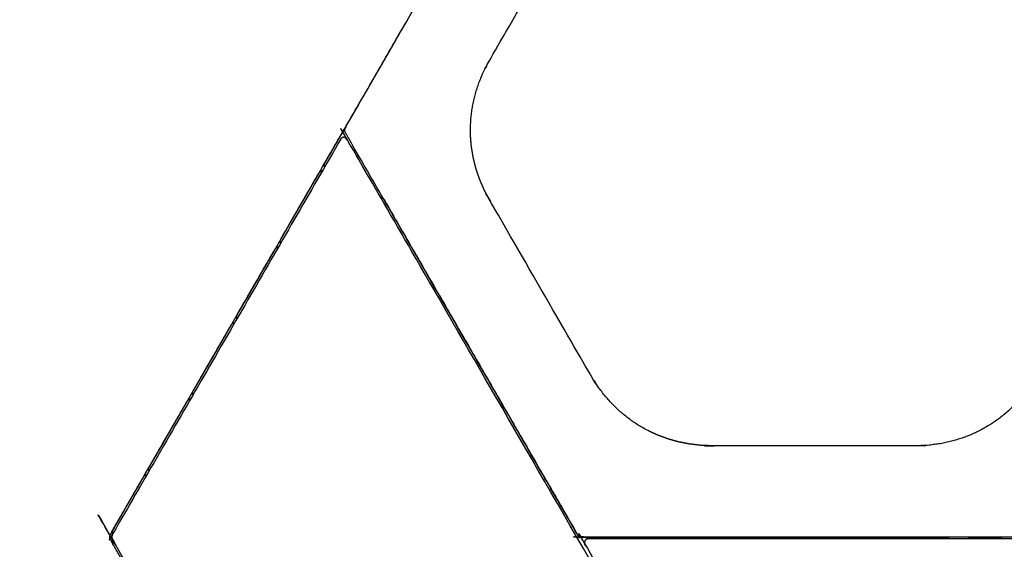
# Model space of a CAD drawing. Units: millimetres. Extents: x 190742 to 235973, y -106928 to -79011.
# Drawn here: x 196494 to 197897, y -82795 to -82040 of the extents above; entities that cross this region are included whole.
import ezdxf

# ---------------------------------------------------------------- set-up
doc = ezdxf.new("R2010")
doc.units = ezdxf.units.MM
doc.header["$PDSIZE"] = -1
doc.layers.add('размер', color=92, linetype='Continuous', lineweight=15)
doc.dimstyles.new('ISO-25', dxfattribs={"dimtxt": 2.5, "dimasz": 2.5, "dimexe": 1.25, "dimexo": 0.625, "dimtad": 1, "dimtxsty": 'Standard', "dimcen": 2.5, "dimadec": 0, "dimazin": 0, "dimtfac": 1, "dimtmove": 0, "dimatfit": 3, "dimfxl": 1, "dimarcsym": 0})

# ---------------------------------------------------------------- blocks, each defined once
blk = doc.blocks.new('*D108')
at = {"layer": 'Defpoints', "color": 0, "transparency": 16777216}
for p in [(200059.4, -80174.4), (193626, -86257.1), (206013.4, -86257.1)]:
    blk.add_point(p, dxfattribs=at)
at = {"layer": 'размер', "color": 0, "lineweight": -2, "transparency": 16777216}
for p, q in [((200058.4, -80174.4), (193625, -80174.4)), ((193626, -80374.4), (193626, -86057.1)), ((206012.4, -86257.1), (193625, -86257.1))]:
    blk.add_line(p, q, dxfattribs=at)
at = {"layer": 'размер', "color": 0, "transparency": 16777216}
for points in [[(193592.7, -80374.4), (193659.4, -80374.4), (193626, -80174.4)], [(193592.7, -86057.1), (193659.4, -86057.1), (193626, -86257.1)]]:
    blk.add_solid(points, dxfattribs=at)
at = {"layer": 'размер', "color": 0, "transparency": 16777216, "insert": (193426, -83215.7), "char_height": 300, "attachment_point": 5, "rotation": 90}
blk.add_mtext('5900', dxfattribs=at)

msp = doc.modelspace()

# ---------------------------------------------------------------- linework, layer by layer
at = {"color": 7, "linetype": 'Continuous', "lineweight": 25}
for points, knots in [([(197963.4, -82772.8), (197962.7, -82773.7), (197962, -82774.6), (197961.1, -82775.2), (197960.2, -82775.9), (197959.2, -82776.4), (197958.1, -82776.8), (197957, -82777), (197955.9, -82777.1), (197626, -82777.1), (197296.2, -82777.1), (197295.1, -82777), (197293.9, -82776.8), (197292.9, -82776.4), (197291.8, -82775.9), (197290.9, -82775.2), (197290, -82774.6), (197289.4, -82773.7), (197288.7, -82772.8), (197123.7, -82487.1), (196958.8, -82201.4), (196958.4, -82200.4), (196957.9, -82199.3), (196957.8, -82198.2), (196957.7, -82197.1), (196957.8, -82196), (196957.9, -82194.9), (196958.4, -82193.8), (196958.8, -82192.8), (197123.7, -81907.1), (197288.7, -81621.4), (197289.4, -81620.5), (197290, -81619.6), (197290.9, -81618.9), (197291.8, -81618.3), (197292.9, -81617.8), (197293.9, -81617.4), (197295.1, -81617.2), (197296.2, -81617.1)], [27.003756, 27.003756, 27.003756, 28, 28, 29, 29, 30, 30, 31, 31, 32, 32, 33, 33, 34, 34, 35, 35, 36, 36, 37, 37, 38, 38, 39, 39, 40, 40, 41, 41, 42, 42, 43, 43, 44, 44, 45, 45, 46, 46, 46]), ([(197296.2, -81617.1), (197626, -81617.1), (197955.9, -81617.1), (197957, -81617.2), (197958.1, -81617.4), (197959.2, -81617.8), (197960.2, -81618.3), (197961.1, -81618.9), (197962, -81619.6), (197962.7, -81620.5), (197963.4, -81621.4), (198128.3, -81907.1), (198293.3, -82192.8), (198293.7, -82193.8), (198294.1, -82194.9), (198294.3, -82196), (198294.4, -82197.1), (198294.3, -82198.2), (198294.1, -82199.3), (198293.7, -82200.4), (198293.3, -82201.4)], [16, 16, 16, 17, 17, 18, 18, 19, 19, 20, 20, 21, 21, 22, 22, 23, 23, 24, 24, 25, 25, 25.995101, 25.995101, 25.995101]), ([(197770.4, -81747.1), (197626, -81747.1), (197481.7, -81747.1), (197473.3, -81747.4), (197464.9, -81747.7), (197456.8, -81748.7), (197448.6, -81749.6), (197440.7, -81751.2), (197432.7, -81752.8), (197425, -81755), (197417.3, -81757.2), (197409.9, -81759.9), (197402.5, -81762.7), (197395.4, -81766.1), (197388.2, -81769.5), (197381.4, -81773.4), (197374.6, -81777.3), (197368.1, -81781.8), (197361.6, -81786.3), (197355.5, -81791.3), (197349.4, -81796.4), (197343.7, -81802), (197337.9, -81807.5), (197332.6, -81813.6), (197327.3, -81819.7), (197322.3, -81826.3), (197317.4, -81832.9), (197313, -81840), (197308.5, -81847.1), (197236.3, -81972.1), (197164.2, -82097.1), (197160.2, -82104.5), (197156.3, -82111.9), (197153.1, -82119.5), (197149.8, -82127), (197147.2, -82134.7), (197144.6, -82142.4), (197142.6, -82150.1), (197140.7, -82157.9), (197139.4, -82165.7), (197138.1, -82173.5), (197137.4, -82181.4), (197136.8, -82189.2), (197136.8, -82197.1), (197136.8, -82205), (197137.4, -82212.8), (197138.1, -82220.7), (197139.4, -82228.5), (197140.7, -82236.3), (197142.6, -82244.1), (197144.6, -82251.8), (197147.2, -82259.5), (197149.8, -82267.2), (197153.1, -82274.7), (197156.3, -82282.3), (197160.2, -82289.7), (197164.2, -82297.1), (197236.3, -82422.1), (197308.5, -82547.1), (197313, -82554.2), (197317.4, -82561.3), (197322.3, -82567.9), (197327.3, -82574.5), (197332.6, -82580.6), (197337.9, -82586.7), (197343.7, -82592.2), (197349.4, -82597.8), (197355.5, -82602.8), (197361.6, -82607.9), (197368.1, -82612.4), (197374.6, -82616.9), (197381.4, -82620.8), (197388.2, -82624.7), (197395.4, -82628.1), (197402.5, -82631.5), (197409.9, -82634.2), (197417.3, -82637), (197425, -82639.2), (197432.7, -82641.4), (197440.7, -82643), (197448.6, -82644.5), (197456.8, -82645.5), (197464.9, -82646.5), (197473.3, -82646.8), (197481.7, -82647.1), (197626, -82647.1), (197770.4, -82647.1), (197778.8, -82646.8), (197787.1, -82646.5), (197795.3, -82645.5), (197803.5, -82644.5), (197811.4, -82643), (197819.4, -82641.4), (197827.1, -82639.2), (197834.7, -82637), (197842.2, -82634.2), (197849.6, -82631.5), (197856.7, -82628.1), (197863.9, -82624.7), (197870.7, -82620.8), (197877.5, -82616.9), (197884, -82612.4), (197890.4, -82607.9), (197896.6, -82602.8), (197902.7, -82597.8), (197908.4, -82592.2), (197914.1, -82586.7), (197919.5, -82580.6), (197924.8, -82574.5), (197929.7, -82567.9), (197934.6, -82561.3), (197939.1, -82554.2), (197943.6, -82547.1), (198015.7, -82422.1), (198087.9, -82297.1), (198091.8, -82289.7), (198095.7, -82282.3), (198099, -82274.7), (198102.3, -82267.2), (198104.9, -82259.5), (198107.5, -82251.8), (198109.4, -82244.1), (198111.4, -82236.3), (198112.7, -82228.5), (198114, -82220.7), (198114.6, -82212.8), (198115.3, -82205), (198115.3, -82197.1), (198115.3, -82189.2), (198114.6, -82181.4), (198114, -82173.5), (198112.7, -82165.7), (198111.4, -82157.9), (198109.4, -82150.1), (198107.5, -82142.4), (198104.9, -82134.7), (198102.3, -82127), (198099, -82119.5), (198095.7, -82111.9), (198091.8, -82104.5), (198087.9, -82097.1), (198015.7, -81972.1), (197943.6, -81847.1), (197939.1, -81840), (197934.6, -81832.9), (197929.7, -81826.3), (197924.8, -81819.7), (197919.5, -81813.6), (197914.1, -81807.5), (197908.4, -81802), (197902.7, -81796.4), (197896.6, -81791.3), (197890.4, -81786.3), (197884, -81781.8), (197877.5, -81777.3), (197870.7, -81773.4), (197863.9, -81769.5), (197856.7, -81766.1), (197849.6, -81762.7), (197842.2, -81759.9), (197834.7, -81757.2), (197827.1, -81755), (197819.4, -81752.8), (197811.4, -81751.2), (197803.5, -81749.6), (197795.3, -81748.7), (197787.1, -81747.7), (197778.8, -81747.4), (197770.4, -81747.1)], [43, 43, 43, 44, 44, 45, 45, 46, 46, 47, 47, 48, 48, 49, 49, 50, 50, 51, 51, 52, 52, 53, 53, 54, 54, 55, 55, 56, 56, 57, 57, 58, 58, 59, 59, 60, 60, 61, 61, 62, 62, 63, 63, 64, 64, 65, 65, 66, 66, 67, 67, 68, 68, 69, 69, 70, 70, 71, 71, 72, 72, 73, 73, 74, 74, 75, 75, 76, 76, 77, 77, 78, 78, 79, 79, 80, 80, 81, 81, 82, 82, 83, 83, 84, 84, 85, 85, 86, 86, 87, 87, 88, 88, 89, 89, 90, 90, 91, 91, 92, 92, 93, 93, 94, 94, 95, 95, 96, 96, 97, 97, 98, 98, 99, 99, 100, 100, 101, 101, 102, 102, 103, 103, 104, 104, 105, 105, 106, 106, 107, 107, 108, 108, 109, 109, 110, 110, 111, 111, 112, 112, 113, 113, 114, 114, 115, 115, 116, 116, 117, 117, 118, 118, 119, 119, 120, 120, 121, 121, 122, 122, 123, 123, 124, 124, 125, 125, 126, 126, 127, 127, 127]), ([(196991.3, -82136.5), (196991.3, -82136.5), (196991.3, -82136.5), (197018.8, -82088.8), (197046.3, -82041.2), (197046.3, -82041.2), (197046.3, -82041.2)], [-1.006323, -1.006323, -1.006323, -1, -1, 0, 0, 0.006484, 0.006484, 0.006484]), ([(196991.3, -82136.5), (196991.3, -82136.5), (196991.3, -82136.5), (197018.8, -82088.8), (197046.3, -82041.2), (197046.3, -82041.2), (197046.3, -82041.2)], [-1.006323, -1.006323, -1.006323, -1, -1, 0, 0, 0.006484, 0.006484, 0.006484]), ([(196928.8, -82244.8), (196928.8, -82244.7), (196928.8, -82244.7), (196956.3, -82197.1), (196983.8, -82149.5), (196983.8, -82149.5), (196983.8, -82149.5)], [-1.023274, -1.023274, -1.023274, -1, -1, 0, 0, 0.005928, 0.005928, 0.005928]), ([(196928.8, -82244.8), (196928.8, -82244.7), (196928.8, -82244.7), (196956.3, -82197.1), (196983.8, -82149.5), (196983.8, -82149.5), (196983.8, -82149.5)], [-1.023274, -1.023274, -1.023274, -1, -1, 0, 0, 0.005928, 0.005928, 0.005928]), ([(196952, -82209.6), (196952.9, -82208.7), (196953.8, -82207.8), (196955.1, -82207.4), (196956.3, -82207.1), (196957.6, -82207.4), (196958.8, -82207.8), (196959.7, -82208.7), (196960.6, -82209.6), (197290.6, -82781.2), (197620.6, -83352.8), (197621.1, -83353.8), (197621.5, -83354.9), (197621.7, -83356), (197621.8, -83357.1), (197621.7, -83358.2), (197621.5, -83359.3), (197621.1, -83360.4), (197620.6, -83361.4), (197458.1, -83643), (197295.5, -83924.6), (197294.6, -83925.5), (197293.7, -83926.4), (197292.4, -83926.8), (197291.2, -83927.1), (197289.9, -83926.8), (197288.7, -83926.4), (197287.8, -83925.5), (197286.8, -83924.6), (196956.8, -83353), (196626.8, -82781.4), (196626.4, -82780.4), (196626, -82779.3), (196625.8, -82778.2), (196625.7, -82777.1), (196625.8, -82776), (196626, -82774.9), (196626.4, -82773.8), (196626.8, -82772.8), (196789.4, -82491.2), (196952, -82209.6)], [-10, -10, -10, -9, -9, -8, -8, -7, -7, -6, -6, -5, -5, -4, -4, -3, -3, -2, -2, -1, -1, 0, 0, 1, 1, 2, 2, 3, 3, 4, 4, 5, 5, 6, 6, 7, 7, 8, 8, 9, 9, 10, 10, 10]), ([(196627.2, -82772.1), (196626.9, -82770.8), (196626.6, -82769.6), (196626.9, -82768.3), (196627.2, -82767.1), (196793, -82480), (196958.8, -82192.8)], [19.005138, 19.005138, 19.005138, 20, 20, 21, 21, 21.503759, 21.503759, 21.503759]), ([(196928.9, -82249.6), (196928.6, -82249.1), (196928.3, -82248.5), (196928.3, -82247.6), (196928.2, -82246.6), (196928.5, -82245.7), (196928.8, -82244.7), (196943.8, -82218.8), (196958.8, -82192.8)], [21.369624, 21.369624, 21.369624, 22, 22, 23, 23, 24, 24, 24.900223, 24.900223, 24.900223]), ([(196866.4, -82357.9), (196866.1, -82357.3), (196865.8, -82356.8), (196865.8, -82355.8), (196865.7, -82354.8), (196866, -82353.9), (196866.3, -82353), (196893.8, -82305.4), (196921.3, -82257.7), (196922, -82257), (196922.6, -82256.3), (196923.5, -82255.8), (196924.4, -82255.4), (196925, -82255.4), (196925.6, -82255.3)], [18.369675, 18.369675, 18.369675, 19, 19, 20, 20, 21, 21, 22, 22, 23, 23, 24, 24, 24.630262, 24.630262, 24.630262]), ([(196866.3, -82353), (196866.3, -82353), (196866.3, -82353), (196893.8, -82305.3), (196921.3, -82257.7), (196921.3, -82257.7), (196921.3, -82257.7)], [-1.023459, -1.023459, -1.023459, -1, -1, 0, 0, 0.023532, 0.023532, 0.023532]), ([(196866.3, -82353), (196866.3, -82353), (196866.3, -82353), (196893.8, -82305.3), (196921.3, -82257.7), (196921.3, -82257.7), (196921.3, -82257.7)], [-1.023459, -1.023459, -1.023459, -1, -1, 0, 0, 0.023532, 0.023532, 0.023532]), ([(197009.7, -82294.6), (197010.4, -82293.3), (197011.2, -82292.1), (197151.2, -82534.6), (197291.2, -82777.1), (197293.7, -82777.1), (197296.2, -82777.1)], [12.937538, 12.937538, 12.937538, 13, 13, 14, 14, 14.007472, 14.007472, 14.007472]), ([(196803.9, -82466.1), (196803.6, -82465.6), (196803.3, -82465), (196803.3, -82464.1), (196803.2, -82463.1), (196803.5, -82462.2), (196803.8, -82461.2), (196831.3, -82413.6), (196858.8, -82366), (196859.5, -82365.2), (196860.1, -82364.5), (196861, -82364.1), (196861.9, -82363.6), (196862.5, -82363.6), (196863.1, -82363.6)], [18.369684, 18.369684, 18.369684, 19, 19, 20, 20, 21, 21, 22, 22, 23, 23, 24, 24, 24.630195, 24.630195, 24.630195]), ([(196803.8, -82461.3), (196803.8, -82461.3), (196803.8, -82461.2), (196831.3, -82413.6), (196858.8, -82366), (196858.8, -82366), (196858.8, -82365.9)], [-1.022539, -1.022539, -1.022539, -1, -1, 0, 0, 0.023778, 0.023778, 0.023778]), ([(196803.8, -82461.3), (196803.8, -82461.3), (196803.8, -82461.2), (196831.3, -82413.6), (196858.8, -82366), (196858.8, -82366), (196858.8, -82365.9)], [-1.022539, -1.022539, -1.022539, -1, -1, 0, 0, 0.023778, 0.023778, 0.023778]), ([(196741.4, -82574.4), (196741.1, -82573.8), (196740.8, -82573.3), (196740.8, -82572.3), (196740.7, -82571.3), (196741, -82570.4), (196741.3, -82569.5), (196768.8, -82521.9), (196796.3, -82474.2), (196797, -82473.5), (196797.6, -82472.8), (196798.5, -82472.3), (196799.4, -82471.9), (196800, -82471.9), (196800.6, -82471.8)], [18.369736, 18.369736, 18.369736, 19, 19, 20, 20, 21, 21, 22, 22, 23, 23, 24, 24, 24.630135, 24.630135, 24.630135]), ([(196741.3, -82569.5), (196741.3, -82569.5), (196741.3, -82569.5), (196768.8, -82521.9), (196796.3, -82474.2), (196796.3, -82474.2), (196796.3, -82474.2)], [-1.021895, -1.021895, -1.021895, -1, -1, 0, 0, 0.02224, 0.02224, 0.02224]), ([(196741.3, -82569.5), (196741.3, -82569.5), (196741.3, -82569.5), (196768.8, -82521.9), (196796.3, -82474.2), (196796.3, -82474.2), (196796.3, -82474.2)], [-1.021895, -1.021895, -1.021895, -1, -1, 0, 0, 0.02224, 0.02224, 0.02224]), ([(196678.9, -82682.6), (196678.6, -82682.1), (196678.3, -82681.5), (196678.3, -82680.6), (196678.2, -82679.6), (196678.5, -82678.7), (196678.8, -82677.7), (196706.3, -82630.1), (196733.8, -82582.5), (196734.5, -82581.7), (196735.1, -82581), (196736, -82580.6), (196736.9, -82580.2), (196737.5, -82580.1), (196738.1, -82580.1)], [18.369769, 18.369769, 18.369769, 19, 19, 20, 20, 21, 21, 22, 22, 23, 23, 24, 24, 24.63007, 24.63007, 24.63007]), ([(196678.8, -82677.8), (196678.8, -82677.8), (196678.8, -82677.7), (196706.3, -82630.1), (196733.8, -82582.5), (196733.8, -82582.5), (196733.8, -82582.4)], [-1.022934, -1.022934, -1.022934, -1, -1, 0, 0, 0.020915, 0.020915, 0.020915]), ([(196678.8, -82677.8), (196678.8, -82677.8), (196678.8, -82677.7), (196706.3, -82630.1), (196733.8, -82582.5), (196733.8, -82582.5), (196733.8, -82582.4)], [-1.022934, -1.022934, -1.022934, -1, -1, 0, 0, 0.020915, 0.020915, 0.020915]), ([(196627.2, -82772.1), (196626.9, -82770.8), (196626.6, -82769.6), (196626.9, -82768.3), (196627.2, -82767.1), (196649.3, -82728.9), (196671.3, -82690.7), (196672, -82690), (196672.6, -82689.3), (196673.5, -82688.8), (196674.4, -82688.4), (196675, -82688.4), (196675.6, -82688.3)], [19.007525, 19.007525, 19.007525, 20, 20, 21, 21, 22, 22, 23, 23, 24, 24, 24.630203, 24.630203, 24.630203]), ([(196627.2, -82772.1), (196626.9, -82770.8), (196626.5, -82769.6), (196626.9, -82768.3), (196627.2, -82767.1), (196649.3, -82728.9), (196671.3, -82690.7), (196671.3, -82690.7), (196671.3, -82690.7)], [2, 2, 2, 3, 3, 4, 4, 5, 5, 5.021417, 5.021417, 5.021417]), ([(196627.2, -82787.1), (196625.6, -82784.3), (196624, -82781.4), (196623.5, -82780.4), (196623.1, -82779.3), (196622.9, -82778.2), (196622.8, -82777.1), (196622.9, -82776), (196623.1, -82774.9), (196623.5, -82773.8), (196624, -82772.8), (196625.6, -82770), (196627.2, -82767.1)], [39.990021, 39.990021, 39.990021, 40, 40, 41, 41, 42, 42, 43, 43, 44, 44, 44.009968, 44.009968, 44.009968]), ([(196627.2, -82787.1), (196625.6, -82784.3), (196624, -82781.4), (196623.5, -82780.4), (196623.1, -82779.3), (196622.9, -82778.2), (196622.8, -82777.1), (196622.9, -82776), (196623.1, -82774.9), (196623.5, -82773.8), (196624, -82772.8), (196625.6, -82770), (196627.2, -82767.1)], [39.990021, 39.990021, 39.990021, 40, 40, 41, 41, 42, 42, 43, 43, 44, 44, 44.009968, 44.009968, 44.009968]), ([(198287.1, -83347.1), (198287.4, -83348.3), (198287.8, -83349.6), (198287.4, -83350.8), (198287.1, -83352.1), (198286.2, -83353), (198285.3, -83353.9), (198284, -83354.3), (198282.8, -83354.6), (197957.6, -83354.6), (197632.5, -83354.6), (197631.4, -83354.5), (197630.2, -83354.3), (197629.2, -83353.9), (197628.1, -83353.4), (197627.2, -83352.8), (197626.4, -83352.1), (197625.7, -83351.2), (197625, -83350.3), (197462.4, -83068.7), (197299.8, -82787.1), (197299.5, -82785.8), (197299.2, -82784.6), (197299.5, -82783.3), (197299.8, -82782.1), (197300.7, -82781.2), (197301.7, -82780.3), (197302.9, -82779.9), (197304.2, -82779.6), (197629.3, -82779.6), (197954.5, -82779.6), (197955.6, -82779.7), (197956.7, -82779.9), (197957.7, -82780.3), (197958.8, -82780.8), (197959.7, -82781.4), (197960.6, -82782.1), (197961.3, -82783), (197962, -82783.9), (198124.5, -83065.5), (198287.1, -83347.1)], [-10, -10, -10, -9, -9, -8, -8, -7, -7, -6, -6, -5, -5, -4, -4, -3, -3, -2, -2, -1, -1, 0, 0, 1, 1, 2, 2, 3, 3, 4, 4, 5, 5, 6, 6, 7, 7, 8, 8, 9, 9, 10, 10, 10]), ([(196627.2, -82782.1), (196626.9, -82783.3), (196626.5, -82784.6), (196626.9, -82785.8), (196627.2, -82787.1)], [19.000651, 19.000651, 19.000651, 20, 20, 20.999781, 20.999781, 20.999781]), ([(196627.2, -82787.1), (196627.2, -82787.1), (196627.2, -82787.1), (196626.9, -82785.8), (196626.5, -82784.6), (196626.9, -82783.3), (196627.2, -82782.1), (196627.2, -82782.1), (196627.2, -82782.1)], [-0.000012, -0.000012, -0.000012, 0, 0, 1, 1, 2, 2, 2.000243, 2.000243, 2.000243]), ([(196627.2, -82787.1), (196627.2, -82787.1), (196627.2, -82787.1), (196626.9, -82785.8), (196626.5, -82784.6), (196626.9, -82783.3), (196627.2, -82782.1), (196627.2, -82782.1), (196627.2, -82782.1)], [-0.000012, -0.000012, -0.000012, 0, 0, 1, 1, 2, 2, 2.000243, 2.000243, 2.000243]), ([(197296.2, -82777.1), (197628.5, -82777.1), (197960.9, -82777.1), (198128.3, -83067.1), (198295.8, -83357.1), (198404.4, -83357.1), (198513.1, -83357.1)], [14.007477, 14.007477, 14.007477, 15, 15, 16, 16, 16.388135, 16.388135, 16.388135]), ([(196675.6, -82865.9), (196675, -82865.8), (196674.3, -82865.8), (196673.5, -82865.4), (196672.6, -82864.9), (196672, -82864.2), (196671.3, -82863.5), (196649.3, -82825.3), (196627.2, -82787.1)], [-3.638302, -3.638302, -3.638302, -3, -3, -2, -2, -1, -1, -0.000007, -0.000007, -0.000007])]:
    msp.add_open_spline(points, degree=2, knots=knots, dxfattribs=at)
for points in [[(196975.1, -82234.6), (196975.8, -82233.3), (196976.5, -82232.1)], [(197011.2, -82292.1), (197010.4, -82293.3), (197009.7, -82294.6)], [(197011.2, -82292.1), (197011.2, -82292.1), (197011.2, -82292.1)], [(197031.4, -82327.1), (197031.4, -82327.1), (197031.4, -82327.1)], [(197031.4, -82327.1), (197031.4, -82327.1), (197031.4, -82327.1)], [(197031.4, -82327.1), (197031.4, -82327.1), (197031.4, -82327.1)], [(197031.4, -82327.1), (197031.4, -82327.1), (197031.4, -82327.1)], [(197076.5, -82405.3), (197076.5, -82405.3), (197076.5, -82405.3)], [(197076.5, -82405.3), (197076.5, -82405.3), (197076.5, -82405.3)], [(197145.8, -82525.3), (197145.8, -82525.3), (197145.8, -82525.3)], [(197145.8, -82525.3), (197145.8, -82525.3), (197145.8, -82525.3)], [(197533.1, -82647.1), (197533.1, -82647.1), (197533.1, -82647.1)], [(197623.4, -82647.1), (197623.4, -82647.1), (197623.4, -82647.1)], [(196627.2, -82772.1), (196627.2, -82772.1), (196627.2, -82772.1)], [(196627.2, -82782.1), (196627.2, -82782.1), (196627.2, -82782.1)], [(197319.5, -82777.1), (197319.5, -82777.1), (197319.5, -82777.1)], [(197390.9, -82777.1), (197390.9, -82777.1), (197390.9, -82777.1)], [(197640.9, -82777.1), (197640.9, -82777.1), (197640.9, -82777.1)], [(197655.9, -82777.1), (197655.9, -82777.1), (197655.9, -82777.1)], [(197686.9, -82777.1), (197686.9, -82777.1), (197686.9, -82777.1)], [(197780.9, -82777.1), (197780.9, -82777.1), (197780.9, -82777.1)], [(197890.9, -82777.1), (197890.9, -82777.1), (197890.9, -82777.1)]]:
    msp.add_open_spline(points, degree=2, dxfattribs=at)

# ---------------------------------------------------------------- dimensions: what is measured, and where the dimension line sits
at = {"layer": 'размер'}
dim = msp.add_linear_dim(base=(193626, -86257.1), p1=(200059.4, -80174.4), p2=(206013.4, -86257.1), angle=90, text='5900', dimstyle='ISO-25', override={"dimtxt": 300, "dimasz": 200, "dimexe": 1, "dimexo": 1, "dimgap": 50, "dimdec": 0, "dimzin": 0, "dimadec": 2, "dimtzin": 0}, dxfattribs=at)
dim.commit()
dim.dimension.update_dxf_attribs({"geometry": '*D108', "text_midpoint": (193626, -83215.7), "dimtype": 160})

doc.saveas('drawing.dxf')
